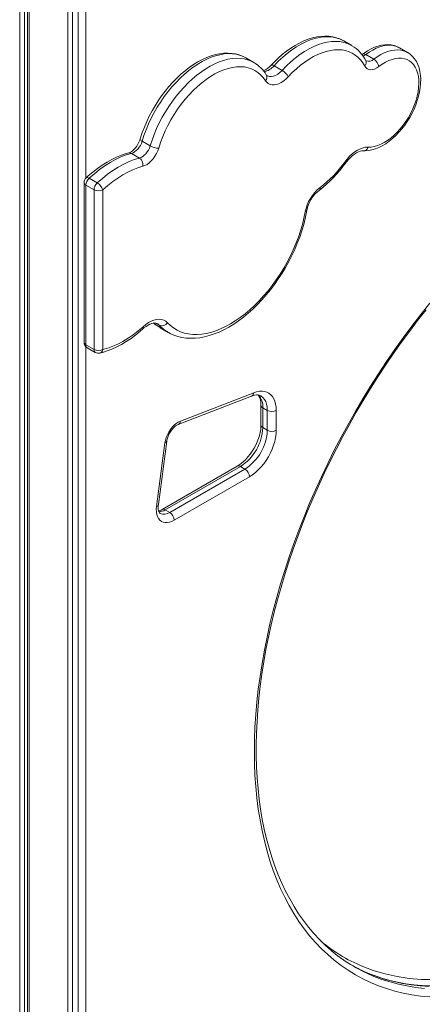
# Model space of a CAD drawing. Units: millimetres. Extents: x 5922 to 49267, y -7117 to 7651.
# Drawn here: x 32886 to 33204, y -4886 to -4108 of the extents above; entities that cross this region are included whole.
import ezdxf

# ---------------------------------------------------------------- set-up
doc = ezdxf.new("R2010")
doc.units = ezdxf.units.MM

msp = doc.modelspace()

# ---------------------------------------------------------------- linework, layer by layer
at = {"color": 7, "linetype": 'Continuous', "lineweight": 15}
for p, q in [((32889.95, -5273.92), (32889.95, -2774.99)), ((32892.09, -5278.38), (32892.09, -2773.88)), ((32893.6, -5280.83), (32893.6, -2773.1)), ((32924.17, -5264.96), (32924.17, -2773.1)), ((32886.05, -5282.37), (32886.05, -2776.88)), ((32927.62, -5260.79), (32927.62, -2778.25)), ((32932.21, -5247.1), (32932.21, -2784.9)), ((33148.18, -4128.74), (33141.82, -4125.07)), ((33148.18, -4128.74), (33148.33, -4128.82)), ((33185.82, -4130.49), (33185.73, -4130.44)), ((33192.19, -4134.16), (33185.82, -4130.49)), ((33192.03, -4134.08), (33192.19, -4134.16)), ((33070.86, -4142.13), (33064.49, -4138.46)), ((33156.76, -4135.63), (33156.32, -4135.95)), ((33165.6, -4139.57), (33159.24, -4135.9)), ((33093.19, -4148.36), (33086.83, -4144.69)), ((32989.05, -4207.98), (32982.68, -4204.31)), ((32980.65, -4217.55), (32974.28, -4213.88)), ((32947.25, -4237.25), (32940.88, -4233.57)), ((32936.9, -4236.9), (32936.9, -4362.98)), ((32944.72, -4242.62), (32938.36, -4238.94)), ((32938.36, -4238.94), (32938.36, -4365.02)), ((32944.72, -4368.69), (32944.72, -4242.62)), ((32951.8, -4242.62), (32951.8, -4368.69)), ((32996.86, -4351.42), (32996.99, -4351.49)), ((32996.99, -4351.49), (33003.36, -4355.17)), ((33003.5, -4355.25), (33003.36, -4355.17)), ((32944.72, -4368.69), (32938.36, -4365.02)), ((32939.4, -4367.31), (32945.76, -4370.98)), ((33011.2, -4427.83), (33069.14, -4405.47)), ((33012.93, -4425.21), (33070.87, -4402.84)), ((33076.55, -4412.68), (33076.55, -4428.37)), ((33081.55, -4416.76), (33078.01, -4414.72)), ((33078.01, -4414.72), (33078.01, -4430.41)), ((33081.55, -4432.45), (33081.55, -4416.76)), ((33088.62, -4416.76), (33088.62, -4432.45)), ((33081.55, -4432.45), (33078.01, -4430.41)), ((32994.09, -4492.52), (33000.74, -4442.33)), ((32995.51, -4491.14), (33002.16, -4440.94)), ((33057.83, -4460.78), (32998.47, -4495.06)), ((33060.33, -4461.03), (33000.97, -4495.3)), ((33063.87, -4463.07), (33060.33, -4461.03)), ((33004.5, -4497.34), (33063.87, -4463.07)), ((33067.4, -4469.2), (33008.04, -4503.47)), ((33004.5, -4497.34), (33000.97, -4495.3))]:
    msp.add_line(p, q, dxfattribs=at)
at = {"color": 8, "linetype": 'Continuous', "lineweight": 15}
for p, q in [((32938.36, -4059.65), (32938.36, -4233.36)), ((32996.25, -4349.52), (32993.34, -4347.84)), ((32938.36, -4366.51), (32938.36, -5227.31))]:
    msp.add_line(p, q, dxfattribs=at)
at = {"color": 7, "linetype": 'Continuous', "lineweight": 15, "flags": 128}
for points in [[(33141.91, -4125.15), (33141.42, -4124.84), (33138.8, -4123.57), (33136.04, -4122.58), (33133.16, -4121.87), (33130.17, -4121.46), (33127.07, -4121.33), (33123.88, -4121.5), (33120.6, -4121.96), (33117.25, -4122.72), (33113.85, -4123.78), (33110.42, -4125.12), (33106.97, -4126.74), (33103.53, -4128.64), (33100.1, -4130.8), (33096.71, -4133.2), (33093.37, -4135.85), (33090.1, -4138.71), (33086.9, -4141.79), (33084.57, -4144.22)], [(33064.56, -4138.5), (33062.02, -4137.2), (33059.29, -4136.14), (33056.43, -4135.38), (33053.45, -4134.89), (33050.36, -4134.7), (33047.17, -4134.8), (33043.9, -4135.2), (33040.55, -4135.89), (33037.15, -4136.88), (33033.72, -4138.16), (33030.26, -4139.72), (33026.8, -4141.55), (33023.35, -4143.65), (33019.94, -4146.01), (33016.58, -4148.6), (33013.27, -4151.42), (33010.04, -4154.45), (33006.9, -4157.68), (33003.86, -4161.09), (33000.92, -4164.67), (32998.12, -4168.41), (32995.44, -4172.28), (32992.92, -4176.28), (32990.55, -4180.37), (32988.35, -4184.55), (32986.32, -4188.8), (32984.49, -4193.1), (32982.84, -4197.42), (32981.47, -4201.54), (32981.16, -4202.56)], [(33158.41, -4144.94), (33156.86, -4142.34), (33155.09, -4140.02), (33153.11, -4137.97), (33150.94, -4136.21), (33148.58, -4134.76), (33146.05, -4133.61), (33143.36, -4132.77), (33140.52, -4132.25), (33137.56, -4132.05), (33134.48, -4132.17), (33131.31, -4132.61), (33128.05, -4133.37), (33124.73, -4134.45), (33121.37, -4135.83), (33117.99, -4137.52), (33114.59, -4139.5), (33111.21, -4141.75), (33107.85, -4144.28), (33104.54, -4147.07), (33101.29, -4150.09), (33098.13, -4153.34)], [(33185.7, -4130.44), (33183.87, -4129.52), (33181.62, -4128.73), (33179.27, -4128.24), (33176.81, -4128.03), (33174.26, -4128.11), (33171.64, -4128.48), (33168.94, -4129.16), (33166.21, -4130.13), (33163.46, -4131.39), (33160.71, -4132.92), (33157.99, -4134.72), (33156.76, -4135.63)], [(33157.35, -4211.88), (33158.86, -4211.89), (33161.46, -4211.68), (33164.11, -4211.17), (33166.83, -4210.36), (33169.57, -4209.26), (33172.33, -4207.88), (33175.07, -4206.23), (33177.76, -4204.32), (33180.4, -4202.17), (33182.95, -4199.81), (33185.41, -4197.25), (33187.76, -4194.51), (33189.99, -4191.61), (33192.07, -4188.58), (33194, -4185.42), (33195.77, -4182.18), (33197.36, -4178.85), (33198.76, -4175.48), (33199.96, -4172.08), (33200.95, -4168.67), (33201.72, -4165.28), (33202.27, -4161.92), (33202.58, -4158.62), (33202.65, -4155.39), (33202.47, -4152.27), (33202.03, -4149.28), (33201.34, -4146.45), (33200.39, -4143.8), (33199.2, -4141.37), (33197.78, -4139.18), (33196.15, -4137.26), (33194.33, -4135.62), (33192.35, -4134.26), (33191.99, -4134.08)], [(33161.11, -4208.92), (33163.5, -4208.86), (33165.98, -4208.46), (33168.55, -4207.74), (33171.16, -4206.7), (33173.8, -4205.35), (33176.44, -4203.7), (33179.06, -4201.76), (33181.63, -4199.57), (33184.13, -4197.12), (33186.53, -4194.46), (33188.82, -4191.61), (33190.96, -4188.58), (33192.95, -4185.42), (33194.75, -4182.14), (33196.36, -4178.79), (33197.76, -4175.39), (33198.93, -4171.98), (33199.86, -4168.58), (33200.56, -4165.24), (33201, -4161.97), (33201.18, -4158.82), (33201.11, -4155.81), (33200.78, -4152.97), (33200.2, -4150.32), (33199.37, -4147.9), (33198.3, -4145.73), (33197, -4143.82), (33195.49, -4142.19), (33193.77, -4140.87), (33191.86, -4139.85), (33189.78, -4139.16), (33187.56, -4138.79), (33185.2, -4138.76), (33182.74, -4139.06), (33180.2, -4139.69), (33177.6, -4140.64), (33174.97, -4141.9), (33172.32, -4143.47), (33169.69, -4145.32)], [(33080.05, -4156.49), (33078.28, -4154.02), (33076.29, -4151.83), (33074.09, -4149.95), (33071.69, -4148.39), (33069.1, -4147.15), (33066.35, -4146.23), (33063.44, -4145.66), (33060.39, -4145.42), (33057.22, -4145.52), (33053.94, -4145.96), (33050.58, -4146.74), (33047.16, -4147.85), (33043.69, -4149.29), (33040.19, -4151.05), (33036.68, -4153.11), (33033.19, -4155.47), (33029.73, -4158.11), (33026.32, -4161.02), (33022.98, -4164.19), (33019.73, -4167.59), (33016.59, -4171.2), (33013.58, -4175.01), (33010.71, -4178.99), (33008, -4183.12), (33005.46, -4187.38), (33003.11, -4191.74), (33000.96, -4196.18), (32999.03, -4200.67), (32997.32, -4205.19), (32995.85, -4209.71)], [(33169.69, -4145.32), (33167.99, -4146.46), (33166.28, -4147.28), (33164.62, -4147.76), (33163.05, -4147.89), (33161.61, -4147.66), (33160.33, -4147.08), (33159.26, -4146.16), (33158.41, -4144.94)], [(33098.13, -4153.34), (33096.33, -4155.12), (33094.46, -4156.65), (33092.55, -4157.9), (33090.64, -4158.86), (33088.77, -4159.5), (33086.97, -4159.82), (33085.26, -4159.8), (33083.69, -4159.45), (33082.28, -4158.77), (33081.06, -4157.78), (33080.05, -4156.49)], [(32981.16, -4202.56), (32980.89, -4203.38), (32980.24, -4204.99), (32979.42, -4206.59), (32978.47, -4208.12), (32977.41, -4209.53), (32976.28, -4210.77), (32975.15, -4211.8), (32974.06, -4212.6), (32973.08, -4213.15), (32972.26, -4213.47), (32972.09, -4213.52)], [(32982.68, -4204.31), (32982.09, -4205.95), (32981.3, -4207.56), (32980.35, -4209.09), (32979.25, -4210.48), (32978.06, -4211.69), (32976.81, -4212.68), (32975.54, -4213.42), (32974.28, -4213.88)], [(32980.65, -4217.55), (32981.9, -4217.09), (32983.17, -4216.35), (32984.43, -4215.36), (32985.62, -4214.15), (32986.71, -4212.76), (32987.66, -4211.24), (32988.45, -4209.63), (32989.05, -4207.98)], [(32995.85, -4209.71), (32995.07, -4211.91), (32994.06, -4214.07), (32992.84, -4216.14), (32991.45, -4218.07), (32989.92, -4219.81), (32988.29, -4221.32), (32986.61, -4222.55), (32984.91, -4223.48), (32983.24, -4224.07)], [(33142.72, -4220.69), (33144.56, -4218.35), (33146.53, -4216.2), (33148.58, -4214.29), (33150.7, -4212.63), (33152.85, -4211.25), (33155, -4210.18), (33157.11, -4209.43), (33159.16, -4209.01), (33161.11, -4208.92)], [(33143.22, -4221.6), (33143.99, -4220.58), (33145.55, -4218.73), (33147.18, -4217.06), (33148.82, -4215.6), (33150.46, -4214.38), (33152.06, -4213.41), (33153.57, -4212.68), (33154.95, -4212.19), (33156.19, -4211.93), (33157.24, -4211.87), (33157.35, -4211.88)], [(32972.09, -4213.52), (32970.09, -4214.07), (32966.35, -4215.34), (32962.58, -4216.88), (32958.81, -4218.7), (32955.03, -4220.8), (32951.27, -4223.15), (32947.54, -4225.75), (32943.86, -4228.59), (32940.24, -4231.66), (32938.51, -4233.22)], [(32974.28, -4213.88), (32970.17, -4215.12), (32966, -4216.73), (32961.79, -4218.7), (32957.56, -4221.03), (32953.33, -4223.69), (32949.13, -4226.68), (32944.98, -4229.98), (32940.88, -4233.57)], [(32947.25, -4237.25), (32951.34, -4233.65), (32955.5, -4230.35), (32959.7, -4227.36), (32963.92, -4224.7), (32968.15, -4222.38), (32972.36, -4220.41), (32976.53, -4218.79), (32980.65, -4217.55)], [(32983.24, -4224.07), (32979.37, -4225.24), (32975.44, -4226.76), (32971.48, -4228.61), (32967.5, -4230.8), (32963.52, -4233.31), (32959.56, -4236.12), (32955.65, -4239.23), (32951.8, -4242.62)], [(33003.53, -4355.23), (33004.83, -4355.97), (33007.8, -4357.32), (33010.91, -4358.38), (33014.14, -4359.16), (33017.5, -4359.65), (33020.96, -4359.85), (33024.53, -4359.76), (33028.18, -4359.37), (33031.91, -4358.69), (33035.7, -4357.72), (33039.54, -4356.45), (33043.41, -4354.9), (33047.3, -4353.06), (33051.18, -4350.96), (33055.05, -4348.6), (33058.9, -4345.98), (33062.7, -4343.12), (33066.45, -4340.03), (33070.14, -4336.73), (33073.74, -4333.21), (33077.26, -4329.51), (33080.68, -4325.62), (33083.99, -4321.56), (33087.18, -4317.35), (33090.23, -4313), (33093.14, -4308.53), (33095.9, -4303.94), (33098.5, -4299.27), (33100.93, -4294.51), (33103.18, -4289.7), (33105.24, -4284.84), (33107.12, -4279.95), (33108.79, -4275.04), (33110.25, -4270.14), (33111.5, -4265.26), (33112.54, -4260.41), (33112.81, -4258.95)], [(33002.68, -4347.54), (33005.01, -4349.77), (33007.54, -4351.71), (33010.25, -4353.36), (33013.13, -4354.69), (33016.17, -4355.72), (33019.36, -4356.42), (33022.69, -4356.82), (33026.13, -4356.89), (33029.69, -4356.64), (33033.33, -4356.07), (33037.05, -4355.18), (33040.84, -4353.98), (33044.67, -4352.48), (33048.53, -4350.67), (33052.41, -4348.56), (33056.29, -4346.17), (33060.15, -4343.5), (33063.98, -4340.57), (33067.76, -4337.39), (33071.48, -4333.96), (33075.12, -4330.31), (33078.66, -4326.44), (33082.1, -4322.38), (33085.42, -4318.14), (33088.6, -4313.74), (33091.63, -4309.19), (33094.5, -4304.52), (33097.2, -4299.75), (33099.72, -4294.88), (33102.04, -4289.95), (33104.16, -4284.98), (33106.06, -4279.98), (33107.75, -4274.97), (33109.21, -4269.97), (33110.43, -4265.02), (33111.42, -4260.11)], [(33209.81, -4879.86), (33202.71, -4879.17), (33195.74, -4878.16), (33188.9, -4876.83), (33182.21, -4875.19), (33175.66, -4873.22), (33169.26, -4870.95), (33163.02, -4868.36), (33156.95, -4865.46), (33151.05, -4862.26), (33145.32, -4858.75), (33139.78, -4854.94), (33134.42, -4850.83), (33129.25, -4846.43), (33124.28, -4841.73), (33119.5, -4836.76), (33114.94, -4831.5), (33110.58, -4825.96), (33106.43, -4820.16), (33102.5, -4814.09), (33098.79, -4807.76), (33095.3, -4801.17), (33092.04, -4794.33), (33089, -4787.26), (33086.21, -4779.95), (33083.64, -4772.4), (33081.31, -4764.64), (33079.22, -4756.66), (33077.38, -4748.47), (33075.77, -4740.09), (33074.41, -4731.51), (33073.3, -4722.74), (33072.43, -4713.8), (33071.81, -4704.69), (33071.44, -4695.42), (33071.31, -4685.99), (33071.44, -4676.43), (33071.81, -4666.73), (33072.43, -4656.9), (33073.3, -4646.96), (33074.41, -4636.9), (33075.77, -4626.75), (33077.38, -4616.51), (33079.22, -4606.19), (33081.31, -4595.8), (33083.64, -4585.35), (33086.21, -4574.85), (33089, -4564.31), (33092.04, -4553.73), (33095.3, -4543.13), (33098.79, -4532.51), (33102.5, -4521.9), (33106.43, -4511.29), (33110.58, -4500.69), (33114.94, -4490.13), (33119.5, -4479.59), (33124.28, -4469.11), (33129.25, -4458.67), (33134.42, -4448.3), (33139.78, -4438.01), (33145.32, -4427.79), (33151.05, -4417.67), (33156.95, -4407.65), (33163.02, -4397.74), (33169.26, -4387.95), (33175.66, -4378.29), (33182.21, -4368.77), (33188.9, -4359.39), (33195.74, -4350.17), (33202.71, -4341.11), (33209.81, -4332.22)], [(32983.46, -4350.73), (32985.59, -4348.98), (32987.75, -4347.51), (32989.92, -4346.34), (32992.07, -4345.49), (32994.16, -4344.98), (32996.16, -4344.82), (32998.03, -4344.99), (32999.76, -4345.51), (33001.32, -4346.37), (33002.68, -4347.54)], [(33141.22, -4850.28), (33136.8, -4847.08), (33131.89, -4843.13), (33127.16, -4838.93), (33122.61, -4834.47), (33118.23, -4829.75), (33114.04, -4824.79), (33110.04, -4819.57), (33106.23, -4814.12), (33102.61, -4808.43), (33099.19, -4802.51), (33095.97, -4796.36), (33092.95, -4790), (33090.13, -4783.41), (33087.52, -4776.61), (33085.11, -4769.61), (33082.92, -4762.4), (33080.93, -4755), (33079.16, -4747.41), (33077.6, -4739.64), (33076.26, -4731.69), (33075.14, -4723.57), (33074.23, -4715.28), (33073.54, -4706.84), (33073.07, -4698.24), (33072.82, -4689.51), (33072.79, -4680.63), (33072.99, -4671.63), (33073.4, -4662.5), (33074.03, -4653.26), (33074.89, -4643.92), (33075.96, -4634.47), (33077.26, -4624.94), (33078.77, -4615.32), (33080.5, -4605.63), (33082.44, -4595.87), (33084.6, -4586.05), (33086.97, -4576.19), (33089.56, -4566.28), (33092.35, -4556.33), (33095.34, -4546.36), (33098.55, -4536.38), (33101.95, -4526.39), (33105.55, -4516.39), (33109.35, -4506.41), (33113.34, -4496.44), (33117.51, -4486.5), (33121.88, -4476.59), (33126.43, -4466.72), (33131.15, -4456.9), (33136.05, -4447.14), (33141.12, -4437.45), (33146.35, -4427.83), (33151.75, -4418.29), (33157.31, -4408.85), (33163.01, -4399.5), (33168.87, -4390.26), (33174.87, -4381.13), (33181, -4372.12), (33187.27, -4363.25), (33193.67, -4354.51), (33200.19, -4345.91), (33206.82, -4337.47)], [(32949.39, -4371.52), (32951.38, -4371.02), (32955.11, -4369.86), (32958.87, -4368.41), (32962.65, -4366.69), (32966.42, -4364.69), (32970.19, -4362.42), (32973.93, -4359.91), (32977.63, -4357.15), (32981.28, -4354.16), (32983.27, -4352.4)], [(32951.8, -4368.69), (32955.68, -4367.62), (32959.62, -4366.19), (32963.6, -4364.42), (32967.61, -4362.31), (32971.62, -4359.88), (32975.61, -4357.12), (32979.56, -4354.07), (32983.46, -4350.73)], [(32983.27, -4352.4), (32984.13, -4351.66), (32985.77, -4350.42), (32987.37, -4349.41), (32988.89, -4348.65), (32990.29, -4348.14), (32991.55, -4347.86), (32992.63, -4347.77), (32993.54, -4347.86), (32994.32, -4348.09), (32994.66, -4348.29)], [(33069.14, -4405.47), (33069.99, -4405.16), (33071.53, -4404.77), (33072.91, -4404.59), (33074.15, -4404.62), (33075.24, -4404.84), (33076.24, -4405.25), (33076.4, -4405.36)], [(33070.87, -4402.84), (33073.11, -4402.12), (33075.28, -4401.72), (33077.36, -4401.63), (33079.33, -4401.87), (33081.15, -4402.42), (33082.82, -4403.28), (33084.3, -4404.45), (33085.59, -4405.9), (33086.66, -4407.62), (33087.51, -4409.59), (33088.12, -4411.79), (33088.49, -4414.19), (33088.62, -4416.76)], [(33000.74, -4442.33), (33001.14, -4440.23), (33001.78, -4438.09), (33002.66, -4435.95), (33003.75, -4433.87), (33005.03, -4431.89), (33006.45, -4430.08), (33007.99, -4428.47), (33009.61, -4427.09), (33011.27, -4426), (33012.93, -4425.21)], [(33002.16, -4440.94), (33002.28, -4440.21), (33002.64, -4438.71), (33003.18, -4437.12), (33003.9, -4435.51), (33004.78, -4433.93), (33005.79, -4432.45), (33006.88, -4431.1), (33008.01, -4429.94), (33009.14, -4429.01), (33010.19, -4428.32), (33011.06, -4427.89), (33011.2, -4427.83)], [(33076.55, -4428.37), (33076.52, -4429.48), (33076.32, -4431.73), (33075.93, -4434.1), (33075.34, -4436.56), (33074.55, -4439.08), (33073.57, -4441.63), (33072.41, -4444.16), (33071.08, -4446.65), (33069.6, -4449.05), (33068, -4451.35), (33066.29, -4453.49), (33064.5, -4455.46), (33062.66, -4457.23), (33060.79, -4458.79), (33058.94, -4460.1), (33057.83, -4460.78)], [(33088.62, -4432.45), (33088.48, -4435.27), (33088.09, -4438.21), (33087.43, -4441.23), (33086.52, -4444.3), (33085.37, -4447.36), (33083.99, -4450.4), (33082.4, -4453.36), (33080.63, -4456.22), (33078.69, -4458.93), (33076.61, -4461.46), (33074.41, -4463.78), (33072.12, -4465.86), (33069.78, -4467.67), (33067.4, -4469.2)], [(33008.04, -4503.47), (33006.16, -4504.41), (33004.31, -4505.04), (33002.53, -4505.36), (33000.84, -4505.35), (32999.29, -4505.02), (32997.89, -4504.37), (32996.67, -4503.41), (32995.65, -4502.16), (32994.85, -4500.65), (32994.29, -4498.9), (32993.97, -4496.93), (32993.9, -4494.8), (32994.09, -4492.52)], [(32997.01, -4498.07), (32996.75, -4497.91), (32996.39, -4497.52), (32996.04, -4496.94), (32995.73, -4496.13), (32995.48, -4495.01), (32995.37, -4493.65), (32995.41, -4492.1), (32995.51, -4491.14)], [(33210.58, -4871.16), (33203.87, -4870.85), (33197.27, -4870.24), (33190.78, -4869.36), (33184.42, -4868.19), (33178.17, -4866.74), (33172.06, -4865), (33166.07, -4862.98), (33160.23, -4860.68), (33155.91, -4858.73)]]:
    msp.add_lwpolyline(points, dxfattribs=at)
at = {"color": 8, "linetype": 'Continuous', "lineweight": 15, "flags": 128}
for points in [[(33141.82, -4125.07), (33141.13, -4124.68), (33138.41, -4123.44), (33135.51, -4122.54), (33132.46, -4121.98), (33129.27, -4121.77), (33125.95, -4121.9), (33122.54, -4122.38), (33119.03, -4123.2), (33115.46, -4124.35), (33111.85, -4125.84), (33108.2, -4127.66), (33104.55, -4129.79), (33100.9, -4132.22), (33097.29, -4134.94), (33093.73, -4137.94), (33090.23, -4141.19), (33086.83, -4144.69)], [(33093.19, -4148.36), (33096.6, -4144.87), (33100.09, -4141.61), (33103.65, -4138.61), (33107.27, -4135.89), (33110.91, -4133.46), (33114.56, -4131.33), (33118.21, -4129.52), (33121.83, -4128.03), (33125.4, -4126.87), (33128.9, -4126.05), (33132.32, -4125.57), (33135.63, -4125.44), (33138.82, -4125.66), (33141.87, -4126.22), (33144.77, -4127.12), (33147.5, -4128.36), (33148.18, -4128.74)], [(33064.49, -4138.46), (33062.38, -4137.38), (33059.66, -4136.34), (33056.78, -4135.62), (33053.77, -4135.22), (33050.64, -4135.14), (33047.4, -4135.39), (33044.06, -4135.95), (33040.65, -4136.83), (33037.19, -4138.02), (33033.68, -4139.52), (33030.15, -4141.32), (33026.62, -4143.41), (33023.09, -4145.78), (33019.6, -4148.42), (33016.15, -4151.32), (33012.77, -4154.46), (33009.46, -4157.82), (33006.26, -4161.39), (33003.16, -4165.15), (33000.2, -4169.09), (32997.37, -4173.18), (32994.71, -4177.4), (32992.21, -4181.73), (32989.9, -4186.15), (32987.78, -4190.65), (32985.86, -4195.18), (32984.16, -4199.74), (32982.68, -4204.31)], [(33185.73, -4130.44), (33184.92, -4130.01), (33182.79, -4129.17), (33180.52, -4128.65), (33178.11, -4128.46), (33175.58, -4128.58), (33172.97, -4129.03), (33170.28, -4129.8), (33167.53, -4130.88), (33164.77, -4132.27), (33161.99, -4133.94), (33159.24, -4135.9)], [(33165.6, -4139.57), (33168.36, -4137.62), (33171.13, -4135.94), (33173.9, -4134.56), (33176.64, -4133.47), (33179.33, -4132.71), (33181.95, -4132.26), (33184.47, -4132.13), (33186.88, -4132.33), (33189.16, -4132.85), (33191.28, -4133.68), (33192.03, -4134.08)], [(32989.05, -4207.98), (32990.53, -4203.42), (32992.23, -4198.86), (32994.14, -4194.32), (32996.26, -4189.83), (32998.58, -4185.4), (33001.07, -4181.07), (33003.74, -4176.85), (33006.56, -4172.76), (33009.53, -4168.83), (33012.62, -4165.06), (33015.83, -4161.49), (33019.13, -4158.13), (33022.51, -4154.99), (33025.96, -4152.1), (33029.46, -4149.46), (33032.98, -4147.09), (33036.52, -4145), (33040.05, -4143.2), (33043.55, -4141.7), (33047.02, -4140.5), (33050.43, -4139.62), (33053.76, -4139.06), (33057, -4138.82), (33060.14, -4138.9), (33063.15, -4139.3), (33066.02, -4140.02), (33068.74, -4141.05), (33070.89, -4142.15)], [(33159.24, -4135.9), (33158.56, -4135.57), (33157.92, -4135.4), (33157.37, -4135.39), (33156.9, -4135.54), (33156.76, -4135.63)], [(33159.24, -4135.9), (33158.1, -4136.66), (33157.11, -4137.14)], [(33081.49, -4152.54), (33081.76, -4152.69), (33083.14, -4153.14), (33084.67, -4153.23), (33086.33, -4152.94), (33088.05, -4152.29), (33089.8, -4151.29), (33091.53, -4149.97), (33093.19, -4148.36)], [(33086.83, -4144.69), (33086.17, -4144.35), (33085.58, -4144.13), (33085.1, -4144.05), (33084.74, -4144.11), (33084.57, -4144.22)], [(32982.68, -4204.31), (32982.06, -4203.9), (32981.58, -4203.5), (32981.27, -4203.12), (32981.14, -4202.77), (32981.16, -4202.57)], [(33142.72, -4220.69), (33143.04, -4221.09), (33143.21, -4221.38), (33143.23, -4221.58), (33143.22, -4221.6)], [(32938.51, -4233.22), (32938.68, -4233.1), (32939.09, -4233), (32939.61, -4233.04), (32940.21, -4233.24), (32940.88, -4233.57)], [(32996.25, -4349.52), (32995.03, -4348.49), (32994.67, -4348.26)], [(33081.55, -4416.76), (33081.4, -4414.24), (33080.97, -4411.93), (33080.26, -4409.87), (33079.28, -4408.08), (33078.05, -4406.6), (33076.59, -4405.45), (33076.43, -4405.36)], [(33152.47, -4853.78), (33155.64, -4855.28), (33165.23, -4858.92), (33174.54, -4861.66), (33184.16, -4863.76), (33193.61, -4865.16), (33203.33, -4865.97), (33213.33, -4866.17), (33223.56, -4865.76), (33234.07, -4864.73), (33244.78, -4863.08), (33255.72, -4860.79), (33266.82, -4857.87), (33277.83, -4854.4), (33288.94, -4850.34), (33300.16, -4845.68), (33311.45, -4840.43), (33322.8, -4834.6), (33331.3, -4829.87)], [(33209.25, -4871.5), (33202.13, -4871.03), (33195.13, -4870.24), (33188.26, -4869.13), (33181.52, -4867.7), (33174.93, -4865.96), (33168.49, -4863.9), (33162.2, -4861.53), (33156.15, -4858.89)], [(33158.36, -4860.3), (33159.61, -4860.89), (33165.74, -4863.57), (33172.03, -4865.94), (33178.47, -4868), (33185.06, -4869.74), (33191.79, -4871.17), (33198.66, -4872.28), (33205.66, -4873.07)]]:
    msp.add_lwpolyline(points, dxfattribs=at)
at = {"color": 7, "linetype": 'Continuous', "lineweight": 15}
for centre, radius, start, end in [((33133.7, -4153.55), 28.7, 26.92405, 59.35199), ((33057.56, -4165.66), 27.01, 30.91096, 60.43381), ((33159.74, -4140.43), 0.47, 195.91782, 236.30612), ((33160.88, -4147.27), 9.03, 12.45542, 58.47297), ((33072.46, -4134.02), 15.83, 292.2546, 319.87995), ((33086.28, -4160.15), 13.67, 29.90365, 59.63416), ((33082.35, -4150.91), 1.83, 208.32667, 242.19253), ((32995.62, -4196.41), 13.31, 240.40748, 270.97271), ((32977.06, -4222.76), 6.32, 348.01293, 55.4163), ((33065.71, -4165.48), 94.75, 307.32545, 324.35741), ((33061.95, -4163.22), 100.07, 307.321, 324.30721), ((32941.9, -4236.9), 5, 132.68632, 180), ((32946.18, -4239.34), 7.83, 132.57869, 177.07183), ((32952.55, -4243.02), 7.83, 132.57869, 177.07183), ((32948.26, -4235.79), 7.69, 242.60967, 297.39033), ((32941.69, -4246.57), 10.85, 21.35325, 59.18358), ((33143, -4266.12), 32.14, 128.09533, 169.22178), ((33139.4, -4264.04), 27.07, 128.29937, 169.15921), ((33008.37, -4329.97), 24.31, 227.30659, 241.72936), ((32998.32, -4344.81), 5.15, 246.30823, 327.9108), ((32941.9, -4362.98), 5, 180, 240.00269), ((32948.26, -4361.87), 7.69, 242.60967, 297.39033), ((32948.26, -4366.65), 5, 240.00269, 283.07481), ((33063.1, -4411.99), 13.47, 357.0668, 32.92875), ((33085.08, -4409.94), 7.69, 242.60967, 297.39033), ((33039.74, -4428.73), 38.31, 302.52009, 357.47991), ((33043.27, -4430.77), 38.31, 302.52015, 357.47985), ((33085.08, -4425.63), 7.69, 242.60967, 297.39033), ((33059.73, -4469.55), 7.68, 2.60548, 57.39452), ((32993.54, -4486.89), 9.54, 283.36916, 301.08752), ((33000.36, -4503.82), 7.68, 2.60548, 57.39452), ((33190.6, -4758.8), 101.85, 229.26655, 236.61901), ((33189.1, -4767.23), 93.99, 234.38886, 247.06367), ((33213.46, -4746.02), 126.87, 235.15635, 244.25829), ((33210.02, -4743.78), 127.09, 240.9286, 244.9213)]:
    msp.add_arc(centre, radius, start, end, dxfattribs=at)
at = {"color": 8, "linetype": 'Continuous', "lineweight": 15}
for centre, radius, start, end in [((33155.72, -4142.11), 3.9, 313.60097, 23.62714), ((33161.58, -4135.51), 5.71, 248.52024, 314.63673), ((33076, -4135.77), 14.03, 282.08243, 320.52077), ((33077.32, -4153.69), 3.91, 314.14427, 29.18739), ((33157.31, -4207.95), 3.92, 270.85155, 345.72953), ((32972.76, -4216.3), 2.86, 57.75988, 103.51671), ((32939.4, -4236.65), 2.51, 185.6948, 245.62534), ((33121.24, -4241.35), 2, 313.74251, 15.25237), ((33111.17, -4258.41), 1.72, 278.30282, 341.7119), ((32982.04, -4351.42), 1.58, 321.19347, 25.82697), ((33012.38, -4324.9), 30.73, 228.62596, 239.66207), ((33018.91, -4328.32), 31.03, 223.09928, 239.9169), ((32939.4, -4362.73), 2.51, 185.6948, 245.62534), ((32940.83, -4365.28), 2.48, 173.97258, 234.71523), ((32947.26, -4368.92), 2.55, 174.77913, 233.90869), ((32948.31, -4368.17), 3.52, 287.8204, 351.46311), ((33067.86, -4402.74), 3.01, 295.00298, 358.04105), ((33063.86, -4413.9), 14.18, 356.66746, 41.09294), ((33079.05, -4412.43), 2.51, 185.71098, 245.62393), ((33009.93, -4425.1), 3.01, 295.05016, 358.03741), ((33078.94, -4428.2), 2.39, 183.87292, 247.27936), ((33000.29, -4440.45), 1.93, 283.28836, 345.00651), ((33058.87, -4463.08), 2.51, 54.38242, 114.30712), ((32993.64, -4490.65), 1.93, 283.25949, 345.23685), ((32996.07, -4487.69), 9.05, 268.6484, 302.73273), ((33000.1, -4491.09), 7.65, 245.99282, 305.15905), ((32999.52, -4497.21), 2.39, 52.72114, 116.21073)]:
    msp.add_arc(centre, radius, start, end, dxfattribs=at)

doc.saveas('drawing.dxf')
